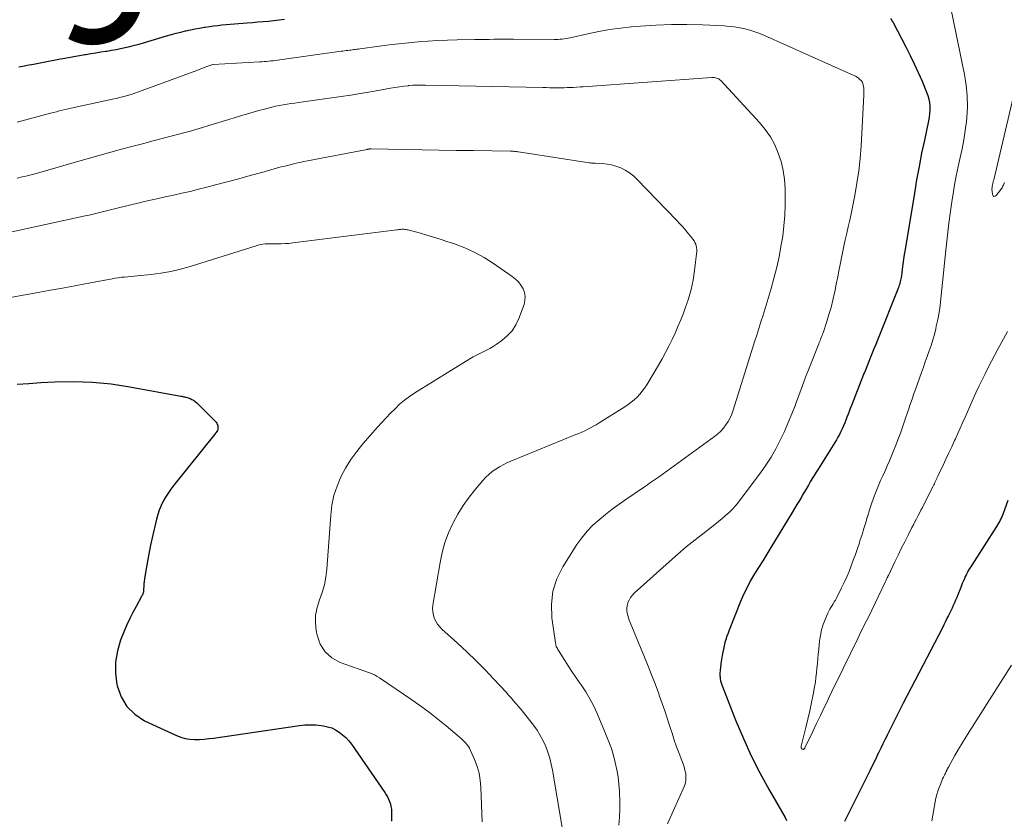
# Model space of a CAD drawing. Units: feet. Extents: x 2025000 to 2028914, y 510000 to 515000.
# Drawn here: x 2028035 to 2028160, y 510738 to 510840 of the extents above; entities that cross this region are included whole.
import ezdxf
from ezdxf.enums import TextEntityAlignment as Align

# ---------------------------------------------------------------- set-up
doc = ezdxf.new("R2010")
doc.units = ezdxf.units.FT
doc.header["$LTSCALE"] = 100
doc.header["$MEASUREMENT"] = 0
for name, color, linetype, lineweight in [('CONTOUR INDEX', 32, 'Continuous', 25), ('CONTOUR INDEX LABEL', 7, 'Continuous', 15), ('CONTOUR INTERMEDIATE', 40, 'Continuous', 15)]:
    doc.layers.add(name, color=color, linetype=linetype, lineweight=lineweight)
doc.styles.add('slant', font='romans.shx', dxfattribs={"oblique": 14.999978})

msp = doc.modelspace()

# ---------------------------------------------------------------- linework, layer by layer
at = {"layer": 'CONTOUR INDEX', "flags": 128}
for points, elevation in [([(2028034.56, 510834.35), (2028035.09, 510834.46), (2028035.62, 510834.56), (2028036.43, 510834.72), (2028037.29, 510834.88), (2028038.15, 510835.05), (2028039.01, 510835.21), (2028039.87, 510835.37), (2028040.19, 510835.43), (2028040.89, 510835.56), (2028041.59, 510835.69), (2028042.29, 510835.81), (2028042.99, 510835.93), (2028043.11, 510835.95), (2028043.75, 510836.06), (2028044.4, 510836.16), (2028045.04, 510836.26), (2028045.68, 510836.36), (2028045.77, 510836.38), (2028046.37, 510836.48), (2028046.96, 510836.58), (2028047.55, 510836.7), (2028048.14, 510836.82), (2028048.72, 510836.96), (2028049.31, 510837.11), (2028049.89, 510837.27), (2028050.47, 510837.43), (2028053.41, 510838.31), (2028054.01, 510838.48), (2028054.61, 510838.64), (2028055.22, 510838.8), (2028055.82, 510838.95), (2028055.87, 510838.96), (2028056.45, 510839.09), (2028057.04, 510839.21), (2028057.62, 510839.31), (2028058.21, 510839.41), (2028058.33, 510839.43), (2028058.86, 510839.51), (2028059.39, 510839.58), (2028059.92, 510839.65), (2028060.45, 510839.71), (2028060.99, 510839.76), (2028061.52, 510839.81), (2028062.05, 510839.86), (2028062.59, 510839.9), (2028063.68, 510839.98), (2028064.36, 510840.03), (2028065.04, 510840.09), (2028065.72, 510840.15), (2028066.39, 510840.21), (2028067.07, 510840.28), (2028067.75, 510840.36), (2028068.42, 510840.44)], 900), ([(2028145.67, 510840.53), (2028145.81, 510840.37), (2028145.92, 510840.19), (2028146.03, 510840.01), (2028147.63, 510836.91), (2028148.18, 510835.83), (2028148.71, 510834.73), (2028149.22, 510833.63), (2028149.71, 510832.52), (2028150.3, 510831.14), (2028150.46, 510830.7), (2028150.59, 510830.26), (2028150.66, 510829.81), (2028150.71, 510829.35), (2028150.71, 510828.88), (2028150.68, 510828.42), (2028150.63, 510827.96), (2028150.55, 510827.5), (2028150.01, 510825.03), (2028149.66, 510823.34), (2028149.33, 510821.64), (2028149.02, 510819.94), (2028148.73, 510818.24), (2028147.55, 510811.08), (2028147.45, 510810.46), (2028147.36, 510809.83), (2028147.27, 510809.21), (2028147.19, 510808.58), (2028147.08, 510807.71), (2028147.05, 510807.52), (2028147.02, 510807.33), (2028146.98, 510807.15), (2028146.94, 510806.96), (2028146.89, 510806.77), (2028146.83, 510806.59), (2028146.77, 510806.41), (2028146.7, 510806.23), (2028144.02, 510799.52), (2028143.8, 510798.97), (2028143.58, 510798.42), (2028143.36, 510797.88), (2028143.14, 510797.33), (2028142.93, 510796.78), (2028142.71, 510796.23), (2028142.49, 510795.68), (2028142.27, 510795.13), (2028140.7, 510791.18), (2028140.56, 510790.81), (2028140.41, 510790.44), (2028140.28, 510790.07), (2028140.14, 510789.7), (2028140, 510789.33), (2028139.86, 510788.96), (2028139.7, 510788.59), (2028139.54, 510788.23), (2028139.37, 510787.86), (2028139.19, 510787.51), (2028138.99, 510787.16), (2028138.79, 510786.82), (2028136.48, 510783.09), (2028136.22, 510782.68), (2028135.97, 510782.27), (2028135.72, 510781.86), (2028135.47, 510781.44), (2028135.22, 510781.03), (2028134.97, 510780.62), (2028134.73, 510780.2), (2028134.49, 510779.78), (2028134.37, 510779.58), (2028134.08, 510779.07), (2028133.77, 510778.55), (2028133.47, 510778.04), (2028133.16, 510777.53), (2028130.43, 510773.07), (2028129.92, 510772.23), (2028129.4, 510771.39), (2028128.88, 510770.55), (2028128.36, 510769.71), (2028127.86, 510768.86), (2028127.4, 510767.99), (2028126.97, 510767.1), (2028126.58, 510766.2), (2028125.13, 510762.56), (2028124.98, 510762.17), (2028124.84, 510761.77), (2028124.71, 510761.36), (2028124.59, 510760.96), (2028124.48, 510760.55), (2028124.38, 510760.14), (2028124.3, 510759.72), (2028124.23, 510759.3), (2028124.08, 510758.31), (2028124.05, 510758.11), (2028124.03, 510757.92), (2028124, 510757.72), (2028123.98, 510757.52), (2028123.96, 510757.33), (2028123.95, 510757.13), (2028123.94, 510756.93), (2028123.95, 510756.73), (2028123.96, 510756.6), (2028123.98, 510756.34), (2028124.03, 510756.08), (2028124.09, 510755.83), (2028124.18, 510755.58), (2028125.99, 510750.99), (2028126.93, 510748.74), (2028127.94, 510746.51), (2028129.05, 510744.34), (2028130.22, 510742.19), (2028132.25, 510738.65), (2028132.43, 510738.29)], 900), ([(2028034.34, 510793.92), (2028035.85, 510794.01), (2028037.36, 510794.1), (2028039.16, 510794.2), (2028041.56, 510794.24), (2028043.95, 510794.17), (2028046.34, 510793.94), (2028048.72, 510793.58), (2028055.24, 510792.38), (2028055.35, 510792.36), (2028055.47, 510792.33), (2028055.58, 510792.31), (2028055.69, 510792.29), (2028055.81, 510792.26), (2028055.92, 510792.23), (2028056.03, 510792.19), (2028056.14, 510792.16), (2028056.4, 510792.07), (2028056.63, 510791.97), (2028056.85, 510791.85), (2028057.05, 510791.7), (2028057.24, 510791.54), (2028059.6, 510789.19), (2028059.71, 510789.06), (2028059.8, 510788.92), (2028059.87, 510788.77), (2028059.92, 510788.62), (2028059.93, 510788.57), (2028059.95, 510788.43), (2028059.95, 510788.29), (2028059.92, 510788.15), (2028059.88, 510788.02), (2028059.81, 510787.88), (2028059.74, 510787.76), (2028059.66, 510787.64), (2028059.57, 510787.52), (2028054.32, 510781.01), (2028053.95, 510780.52), (2028053.6, 510780.02), (2028053.27, 510779.5), (2028052.97, 510778.97), (2028052.7, 510778.42), (2028052.46, 510777.86), (2028052.27, 510777.28), (2028052.11, 510776.69), (2028051.56, 510774.32), (2028051.36, 510773.4), (2028051.17, 510772.48), (2028051, 510771.55), (2028050.84, 510770.62), (2028050.63, 510769.38), (2028050.59, 510769.07), (2028050.55, 510768.76), (2028050.52, 510768.45), (2028050.5, 510768.14), (2028050.48, 510767.75), (2028050.47, 510767.64), (2028050.46, 510767.53), (2028050.44, 510767.42), (2028050.42, 510767.31), (2028050.39, 510767.2), (2028050.36, 510767.1), (2028050.31, 510767), (2028050.26, 510766.9), (2028049.51, 510765.57), (2028049.1, 510764.8), (2028048.7, 510764.02), (2028048.34, 510763.22), (2028048, 510762.41), (2028047.55, 510761.28), (2028047.14, 510759.89), (2028046.89, 510758.48), (2028046.9, 510757.05), (2028047.07, 510755.61), (2028047.1, 510755.43), (2028047.61, 510754.03), (2028048.33, 510752.8), (2028049.36, 510751.82), (2028050.6, 510751), (2028054.65, 510749.1), (2028055.21, 510748.88), (2028055.78, 510748.71), (2028056.37, 510748.63), (2028056.97, 510748.6), (2028057.58, 510748.62), (2028058.18, 510748.65), (2028058.79, 510748.71), (2028059.39, 510748.79), (2028070.33, 510750.39), (2028071.03, 510750.46), (2028071.72, 510750.49), (2028072.42, 510750.46), (2028073.11, 510750.39), (2028073.4, 510750.35), (2028073.93, 510750.23), (2028074.45, 510750.07), (2028074.94, 510749.83), (2028075.41, 510749.55), (2028075.85, 510749.21), (2028076.26, 510748.84), (2028076.62, 510748.43), (2028076.96, 510747.99), (2028081.21, 510741.84), (2028081.39, 510741.56), (2028081.55, 510741.28), (2028081.7, 510740.98), (2028081.83, 510740.68), (2028081.93, 510740.37), (2028082.01, 510740.05), (2028082.06, 510739.73), (2028082.08, 510739.4), (2028082.09, 510738.81), (2028082.08, 510738.19)], 920), ([(2028139.87, 510738.17), (2028140.15, 510738.78), (2028143.12, 510744.75), (2028143.4, 510745.3), (2028143.68, 510745.86), (2028143.95, 510746.41), (2028144.22, 510746.97), (2028144.25, 510747.02), (2028144.51, 510747.55), (2028144.77, 510748.08), (2028145.03, 510748.62), (2028145.29, 510749.15), (2028145.31, 510749.2), (2028145.56, 510749.71), (2028145.81, 510750.22), (2028146.06, 510750.73), (2028146.31, 510751.24), (2028146.57, 510751.75), (2028146.82, 510752.26), (2028147.08, 510752.76), (2028147.34, 510753.27), (2028152.35, 510762.9), (2028152.53, 510763.26), (2028152.71, 510763.62), (2028152.89, 510763.97), (2028153.07, 510764.33), (2028153.1, 510764.38), (2028153.26, 510764.71), (2028153.42, 510765.05), (2028153.58, 510765.39), (2028153.74, 510765.73), (2028153.89, 510766.07), (2028154.03, 510766.41), (2028154.18, 510766.76), (2028154.32, 510767.11), (2028154.68, 510768.01), (2028154.78, 510768.27), (2028154.88, 510768.52), (2028154.99, 510768.77), (2028155.1, 510769.02), (2028155.11, 510769.04), (2028155.21, 510769.28), (2028155.33, 510769.51), (2028155.44, 510769.74), (2028155.57, 510769.96), (2028155.69, 510770.19), (2028155.82, 510770.41), (2028155.96, 510770.63), (2028156.1, 510770.85), (2028159.26, 510775.78), (2028159.38, 510775.98), (2028159.5, 510776.18), (2028159.61, 510776.39), (2028159.72, 510776.6), (2028159.83, 510776.81), (2028159.92, 510777.02), (2028160.01, 510777.24), (2028160.1, 510777.46), (2028160.7, 510779.11)], 900)]:
    msp.add_lwpolyline(points, dxfattribs=dict(at, elevation=elevation))
at = {"layer": 'CONTOUR INTERMEDIATE', "flags": 128}
for points, elevation in [([(2028153.43, 510841.65), (2028155.13, 510833.41), (2028155.35, 510832.03), (2028155.48, 510830.65), (2028155.49, 510829.26), (2028155.42, 510827.86), (2028155.37, 510827.41), (2028155.23, 510826.25), (2028155.06, 510825.08), (2028154.83, 510823.93), (2028154.57, 510822.79), (2028154.31, 510821.64), (2028154.06, 510820.49), (2028153.85, 510819.34), (2028153.66, 510818.18), (2028153.56, 510817.47), (2028153.34, 510815.95), (2028153.14, 510814.42), (2028152.96, 510812.9), (2028152.79, 510811.37), (2028152.12, 510804.84), (2028152.01, 510803.95), (2028151.88, 510803.06), (2028151.72, 510802.17), (2028151.53, 510801.29), (2028151.46, 510800.96), (2028151.28, 510800.24), (2028151.09, 510799.54), (2028150.87, 510798.84), (2028150.63, 510798.14), (2028150.38, 510797.45), (2028150.13, 510796.76), (2028149.88, 510796.07), (2028149.63, 510795.38), (2028149.12, 510793.93), (2028148.96, 510793.48), (2028148.8, 510793.02), (2028148.64, 510792.57), (2028148.48, 510792.12), (2028148.32, 510791.67), (2028148.16, 510791.22), (2028148.01, 510790.76), (2028147.86, 510790.31), (2028147.57, 510789.45), (2028147.27, 510788.56), (2028146.96, 510787.68), (2028146.63, 510786.8), (2028146.3, 510785.93), (2028146.09, 510785.4), (2028145.83, 510784.76), (2028145.56, 510784.12), (2028145.28, 510783.49), (2028144.99, 510782.87), (2028144.7, 510782.24), (2028144.41, 510781.61), (2028144.15, 510780.98), (2028143.89, 510780.34), (2028143.81, 510780.13), (2028143.53, 510779.39), (2028143.26, 510778.63), (2028143.02, 510777.87), (2028142.78, 510777.11), (2028142.77, 510777.07), (2028142.54, 510776.29), (2028142.31, 510775.5), (2028142.06, 510774.72), (2028141.8, 510773.94), (2028141.72, 510773.68), (2028141.47, 510772.94), (2028141.21, 510772.21), (2028140.95, 510771.48), (2028140.69, 510770.76), (2028140.41, 510770.04), (2028140.11, 510769.33), (2028139.79, 510768.62), (2028139.45, 510767.93), (2028138.79, 510766.63), (2028138.67, 510766.38), (2028138.53, 510766.14), (2028138.39, 510765.91), (2028138.24, 510765.68), (2028138.1, 510765.45), (2028137.96, 510765.21), (2028137.84, 510764.97), (2028137.72, 510764.72), (2028137.37, 510763.91), (2028137.12, 510763.25), (2028136.91, 510762.57), (2028136.76, 510761.88), (2028136.66, 510761.18), (2028136.54, 510760.09), (2028136.48, 510759.5), (2028136.42, 510758.9), (2028136.37, 510758.3), (2028136.32, 510757.7), (2028136.26, 510757.1), (2028136.19, 510756.5), (2028136.11, 510755.91), (2028136, 510755.31), (2028135.83, 510754.36), (2028135.62, 510753.3), (2028135.4, 510752.24), (2028135.16, 510751.18), (2028134.91, 510750.13), (2028134.32, 510747.76), (2028134.31, 510747.71), (2028134.3, 510747.66), (2028134.31, 510747.61), (2028134.32, 510747.56), (2028134.33, 510747.52), (2028134.36, 510747.47), (2028134.38, 510747.43), (2028134.42, 510747.4), (2028134.45, 510747.38), (2028134.49, 510747.35), (2028134.54, 510747.34), (2028134.58, 510747.35), (2028134.63, 510747.37), (2028134.67, 510747.41), (2028134.71, 510747.46), (2028134.75, 510747.51), (2028134.77, 510747.56), (2028135.78, 510749.64), (2028136.26, 510750.65), (2028136.75, 510751.66), (2028137.24, 510752.67), (2028137.73, 510753.68), (2028137.76, 510753.75), (2028138.23, 510754.73), (2028138.7, 510755.7), (2028139.17, 510756.67), (2028139.65, 510757.64), (2028140.22, 510758.82), (2028140.41, 510759.2), (2028140.59, 510759.58), (2028140.78, 510759.96), (2028140.97, 510760.33), (2028141.15, 510760.71), (2028141.34, 510761.09), (2028141.52, 510761.47), (2028141.71, 510761.85), (2028142.44, 510763.33), (2028142.87, 510764.22), (2028143.3, 510765.11), (2028143.73, 510766), (2028144.16, 510766.89), (2028145.04, 510768.73), (2028145.09, 510768.83), (2028145.14, 510768.93), (2028145.18, 510769.03), (2028145.23, 510769.13), (2028145.28, 510769.23), (2028145.33, 510769.33), (2028145.37, 510769.43), (2028145.42, 510769.53), (2028146.24, 510771.24), (2028146.65, 510772.1), (2028147.07, 510772.96), (2028147.5, 510773.81), (2028147.93, 510774.66), (2028148.42, 510775.63), (2028148.61, 510775.99), (2028148.8, 510776.36), (2028148.99, 510776.73), (2028149.19, 510777.09), (2028149.38, 510777.46), (2028149.57, 510777.83), (2028149.76, 510778.19), (2028149.95, 510778.56), (2028151.13, 510780.91), (2028151.21, 510781.07), (2028151.29, 510781.22), (2028151.36, 510781.38), (2028151.44, 510781.54), (2028151.51, 510781.7), (2028151.59, 510781.86), (2028151.66, 510782.02), (2028151.74, 510782.18), (2028152.39, 510783.56), (2028152.76, 510784.35), (2028153.13, 510785.14), (2028153.5, 510785.93), (2028153.86, 510786.72), (2028153.96, 510786.93), (2028154.27, 510787.62), (2028154.58, 510788.3), (2028154.89, 510788.99), (2028155.19, 510789.68), (2028155.49, 510790.37), (2028155.8, 510791.06), (2028156.11, 510791.74), (2028156.42, 510792.43), (2028156.59, 510792.81), (2028156.97, 510793.63), (2028157.36, 510794.44), (2028157.76, 510795.24), (2028158.16, 510796.05), (2028158.58, 510796.85), (2028158.99, 510797.64), (2028159.42, 510798.44), (2028159.85, 510799.23), (2028160.62, 510800.64)], 896), ([(2028034.36, 510827.3), (2028038.59, 510828.45), (2028038.97, 510828.55), (2028039.35, 510828.65), (2028039.73, 510828.74), (2028040.11, 510828.83), (2028040.49, 510828.92), (2028040.87, 510829.01), (2028041.25, 510829.1), (2028041.64, 510829.18), (2028046.5, 510830.23), (2028046.98, 510830.34), (2028047.46, 510830.46), (2028047.94, 510830.58), (2028048.42, 510830.71), (2028048.89, 510830.86), (2028049.36, 510831.01), (2028049.83, 510831.17), (2028050.29, 510831.33), (2028057.24, 510833.92), (2028057.56, 510834.04), (2028057.88, 510834.16), (2028058.2, 510834.27), (2028058.53, 510834.39), (2028059.17, 510834.63), (2028059.23, 510834.64), (2028059.28, 510834.65), (2028059.33, 510834.66), (2028065.28, 510835), (2028065.56, 510835.02), (2028065.85, 510835.04), (2028066.14, 510835.06), (2028066.42, 510835.09), (2028066.71, 510835.12), (2028066.99, 510835.15), (2028067.27, 510835.19), (2028067.56, 510835.22), (2028075.68, 510836.35), (2028075.88, 510836.38), (2028076.09, 510836.41), (2028076.29, 510836.43), (2028076.49, 510836.46), (2028076.51, 510836.46), (2028076.71, 510836.48), (2028076.9, 510836.51), (2028077.09, 510836.53), (2028077.28, 510836.56), (2028077.47, 510836.58), (2028077.66, 510836.6), (2028077.85, 510836.63), (2028078.05, 510836.66), (2028080.55, 510837), (2028081.79, 510837.16), (2028083.02, 510837.31), (2028084.25, 510837.43), (2028085.49, 510837.54), (2028086.73, 510837.63), (2028087.96, 510837.71), (2028089.2, 510837.76), (2028090.45, 510837.79), (2028092.67, 510837.84), (2028093.29, 510837.85), (2028093.91, 510837.86), (2028094.53, 510837.87), (2028095.16, 510837.88), (2028095.78, 510837.88), (2028096.4, 510837.88), (2028097.02, 510837.88), (2028097.64, 510837.88), (2028102.83, 510837.85), (2028103.08, 510837.85), (2028103.34, 510837.86), (2028103.59, 510837.88), (2028103.84, 510837.9), (2028104.09, 510837.93), (2028104.34, 510837.97), (2028104.59, 510838.02), (2028104.84, 510838.07), (2028107.1, 510838.58), (2028108.49, 510838.86), (2028109.87, 510839.11), (2028111.27, 510839.29), (2028112.67, 510839.45), (2028113.81, 510839.55), (2028115.78, 510839.68), (2028117.76, 510839.76), (2028119.74, 510839.76), (2028121.72, 510839.71), (2028124.5, 510839.58), (2028125.16, 510839.53), (2028125.82, 510839.46), (2028126.48, 510839.35), (2028127.13, 510839.21), (2028127.77, 510839.03), (2028128.4, 510838.83), (2028129.03, 510838.6), (2028129.64, 510838.35), (2028141.03, 510833.26), (2028141.23, 510833.16), (2028141.43, 510833.04), (2028141.61, 510832.92), (2028141.79, 510832.77), (2028141.94, 510832.61), (2028142.07, 510832.44), (2028142.16, 510832.24), (2028142.22, 510832.02), (2028142.24, 510831.9), (2028142.28, 510831.62), (2028142.31, 510831.33), (2028142.31, 510831.04), (2028142.31, 510830.75), (2028141.94, 510824.3), (2028141.82, 510822.7), (2028141.65, 510821.11), (2028141.42, 510819.52), (2028141.14, 510817.95), (2028140.84, 510816.46), (2028140.67, 510815.63), (2028140.5, 510814.8), (2028140.31, 510813.98), (2028140.11, 510813.15), (2028139.92, 510812.33), (2028139.73, 510811.5), (2028139.56, 510810.67), (2028139.4, 510809.84), (2028139.35, 510809.56), (2028139.16, 510808.59), (2028138.98, 510807.61), (2028138.78, 510806.64), (2028138.58, 510805.68), (2028138.56, 510805.54), (2028138.35, 510804.62), (2028138.12, 510803.7), (2028137.85, 510802.8), (2028137.57, 510801.9), (2028137.09, 510800.46), (2028137.03, 510800.28), (2028136.96, 510800.1), (2028136.9, 510799.93), (2028136.83, 510799.75), (2028136.76, 510799.57), (2028136.68, 510799.4), (2028136.61, 510799.22), (2028136.54, 510799.04), (2028135.32, 510795.94), (2028134.87, 510794.78), (2028134.43, 510793.63), (2028133.99, 510792.47), (2028133.56, 510791.31), (2028133.56, 510791.29), (2028133.12, 510790.14), (2028132.66, 510789), (2028132.16, 510787.88), (2028131.64, 510786.77), (2028131.08, 510785.68), (2028130.47, 510784.62), (2028129.81, 510783.59), (2028129.11, 510782.59), (2028126.67, 510779.32), (2028126.31, 510778.85), (2028125.93, 510778.4), (2028125.53, 510777.97), (2028125.11, 510777.55), (2028124.67, 510777.15), (2028124.22, 510776.76), (2028123.77, 510776.38), (2028123.3, 510776.02), (2028121.93, 510774.97), (2028120.79, 510774.08), (2028119.66, 510773.16), (2028118.56, 510772.22), (2028117.47, 510771.26), (2028113.02, 510767.24), (2028112.77, 510766.98), (2028112.55, 510766.69), (2028112.37, 510766.38), (2028112.22, 510766.05), (2028112.19, 510765.97), (2028112.11, 510765.66), (2028112.07, 510765.35), (2028112.07, 510765.04), (2028112.11, 510764.73), (2028112.19, 510764.41), (2028112.27, 510764.1), (2028112.38, 510763.8), (2028112.49, 510763.5), (2028114.33, 510759.08), (2028114.79, 510757.96), (2028115.24, 510756.83), (2028115.68, 510755.7), (2028116.1, 510754.56), (2028116.26, 510754.12), (2028116.59, 510753.2), (2028116.91, 510752.27), (2028117.21, 510751.33), (2028117.51, 510750.4), (2028117.56, 510750.25), (2028117.84, 510749.39), (2028118.13, 510748.53), (2028118.43, 510747.67), (2028118.75, 510746.82), (2028119.1, 510745.91), (2028119.24, 510745.51), (2028119.37, 510745.11), (2028119.48, 510744.71), (2028119.58, 510744.3), (2028119.62, 510743.89), (2028119.62, 510743.48), (2028119.54, 510743.09), (2028119.41, 510742.7), (2028117.28, 510737.86)], 904), ([(2028034.35, 510820.19), (2028034.98, 510820.33), (2028035.48, 510820.44), (2028035.97, 510820.56), (2028036.46, 510820.69), (2028036.95, 510820.83), (2028040.89, 510821.97), (2028042.23, 510822.36), (2028043.58, 510822.74), (2028044.93, 510823.12), (2028046.28, 510823.49), (2028047.64, 510823.85), (2028048.99, 510824.21), (2028050.35, 510824.57), (2028051.7, 510824.93), (2028055.44, 510825.91), (2028056.29, 510826.14), (2028057.13, 510826.38), (2028057.97, 510826.62), (2028058.81, 510826.87), (2028059.65, 510827.13), (2028060.49, 510827.39), (2028061.33, 510827.65), (2028062.16, 510827.91), (2028063.01, 510828.18), (2028063.72, 510828.39), (2028064.44, 510828.6), (2028065.15, 510828.8), (2028065.87, 510828.99), (2028066.35, 510829.11), (2028066.83, 510829.23), (2028067.31, 510829.34), (2028067.8, 510829.43), (2028068.28, 510829.52), (2028068.77, 510829.6), (2028069.26, 510829.68), (2028069.74, 510829.75), (2028070.23, 510829.82), (2028075.66, 510830.58), (2028076.91, 510830.76), (2028078.14, 510830.96), (2028079.38, 510831.17), (2028080.61, 510831.39), (2028081.96, 510831.65), (2028082.52, 510831.75), (2028083.08, 510831.83), (2028083.64, 510831.9), (2028084.2, 510831.96), (2028084.25, 510831.97), (2028084.79, 510832.01), (2028085.33, 510832.03), (2028085.87, 510832.04), (2028086.41, 510832.04), (2028101.36, 510831.73), (2028101.81, 510831.72), (2028102.27, 510831.71), (2028102.72, 510831.71), (2028103.17, 510831.7), (2028103.27, 510831.7), (2028103.67, 510831.71), (2028104.08, 510831.71), (2028104.49, 510831.72), (2028104.9, 510831.73), (2028105.3, 510831.75), (2028105.71, 510831.77), (2028106.12, 510831.8), (2028106.52, 510831.83), (2028122.92, 510833), (2028123.07, 510833.01), (2028123.23, 510833), (2028123.38, 510832.98), (2028123.53, 510832.94), (2028123.68, 510832.89), (2028123.82, 510832.82), (2028123.94, 510832.73), (2028124.05, 510832.63), (2028129, 510827.27), (2028129.73, 510826.38), (2028130.39, 510825.44), (2028130.93, 510824.43), (2028131.39, 510823.38), (2028131.74, 510822.28), (2028132.01, 510821.16), (2028132.17, 510820.02), (2028132.25, 510818.87), (2028132.27, 510818.1), (2028132.27, 510816.76), (2028132.22, 510815.43), (2028132.11, 510814.1), (2028131.95, 510812.77), (2028131.73, 510811.45), (2028131.49, 510810.13), (2028131.19, 510808.83), (2028130.86, 510807.53), (2028130.47, 510806.11), (2028130.23, 510805.25), (2028129.98, 510804.4), (2028129.72, 510803.55), (2028129.45, 510802.7), (2028129.17, 510801.86), (2028128.9, 510801.01), (2028128.63, 510800.17), (2028128.36, 510799.32), (2028125.63, 510790.59), (2028125.45, 510790.09), (2028125.25, 510789.62), (2028124.99, 510789.16), (2028124.71, 510788.72), (2028124.39, 510788.31), (2028124.05, 510787.92), (2028123.66, 510787.57), (2028123.26, 510787.24), (2028116.25, 510782.15), (2028116, 510781.97), (2028115.75, 510781.79), (2028115.49, 510781.61), (2028115.24, 510781.44), (2028114.98, 510781.27), (2028114.73, 510781.09), (2028114.47, 510780.92), (2028114.22, 510780.75), (2028111.96, 510779.21), (2028111.08, 510778.59), (2028110.22, 510777.96), (2028109.37, 510777.31), (2028108.53, 510776.63), (2028107.74, 510775.92), (2028107, 510775.16), (2028106.34, 510774.33), (2028105.72, 510773.46), (2028103.93, 510770.63), (2028103.17, 510769.09), (2028102.64, 510767.5), (2028102.47, 510765.84), (2028102.52, 510764.12), (2028102.98, 510760.91), (2028103.01, 510760.77), (2028103.04, 510760.62), (2028103.09, 510760.48), (2028103.15, 510760.34), (2028103.22, 510760.2), (2028103.29, 510760.07), (2028103.37, 510759.94), (2028103.45, 510759.81), (2028104.17, 510758.68), (2028104.62, 510757.98), (2028105.07, 510757.29), (2028105.54, 510756.61), (2028106, 510755.93), (2028106.26, 510755.56), (2028106.83, 510754.69), (2028107.37, 510753.79), (2028107.85, 510752.86), (2028108.29, 510751.91), (2028109.46, 510749.17), (2028109.8, 510748.31), (2028110.11, 510747.44), (2028110.38, 510746.55), (2028110.61, 510745.66), (2028110.8, 510744.75), (2028110.96, 510743.84), (2028111.07, 510742.92), (2028111.15, 510742), (2028111.16, 510741.8), (2028111.19, 510740.77), (2028111.19, 510739.74), (2028111.14, 510738.72), (2028111.06, 510737.69)], 908), ([(2028161.31, 510830.44), (2028158.85, 510819.98), (2028158.82, 510819.88), (2028158.8, 510819.78), (2028158.77, 510819.67), (2028158.74, 510819.57), (2028158.72, 510819.47), (2028158.7, 510819.36), (2028158.68, 510819.26), (2028158.66, 510819.15), (2028158.65, 510819.09), (2028158.64, 510818.95), (2028158.63, 510818.82), (2028158.63, 510818.68), (2028158.64, 510818.54), (2028158.68, 510818.09), (2028158.77, 510817.94), (2028158.88, 510817.85), (2028159.02, 510817.87), (2028159.18, 510817.95), (2028159.77, 510818.74), (2028159.85, 510818.85), (2028159.91, 510818.95), (2028159.97, 510819.07), (2028160.03, 510819.18), (2028160.08, 510819.3), (2028160.13, 510819.41), (2028160.18, 510819.53), (2028160.24, 510819.64)], 892), ([(2028032.93, 510813.18), (2028043.04, 510815.35), (2028043.55, 510815.47), (2028044.06, 510815.58), (2028044.57, 510815.71), (2028045.08, 510815.84), (2028045.59, 510815.97), (2028046.1, 510816.1), (2028046.61, 510816.22), (2028047.11, 510816.35), (2028050.06, 510817.06), (2028051.12, 510817.31), (2028052.18, 510817.55), (2028053.24, 510817.79), (2028054.3, 510818.02), (2028055.36, 510818.25), (2028056.42, 510818.49), (2028057.47, 510818.75), (2028058.53, 510819.02), (2028059.66, 510819.32), (2028061.14, 510819.7), (2028062.61, 510820.1), (2028064.08, 510820.5), (2028065.55, 510820.91), (2028067.53, 510821.47), (2028068.01, 510821.6), (2028068.49, 510821.72), (2028068.97, 510821.84), (2028069.45, 510821.96), (2028069.93, 510822.07), (2028070.41, 510822.17), (2028070.89, 510822.28), (2028071.38, 510822.37), (2028078.96, 510823.84), (2028079.01, 510823.85), (2028079.06, 510823.86), (2028079.12, 510823.87), (2028079.17, 510823.88), (2028079.23, 510823.89), (2028079.25, 510823.89), (2028079.27, 510823.9), (2028079.29, 510823.9), (2028079.32, 510823.9), (2028079.4, 510823.91), (2028079.43, 510823.91), (2028079.45, 510823.91), (2028079.47, 510823.91), (2028079.49, 510823.91), (2028083.8, 510823.83), (2028085.98, 510823.78), (2028088.15, 510823.74), (2028090.33, 510823.71), (2028092.51, 510823.68), (2028097.25, 510823.62), (2028097.38, 510823.61), (2028097.51, 510823.61), (2028097.64, 510823.6), (2028097.77, 510823.59), (2028097.8, 510823.59), (2028097.91, 510823.58), (2028098.03, 510823.57), (2028098.14, 510823.55), (2028098.25, 510823.53), (2028107.26, 510822.14), (2028107.36, 510822.12), (2028107.46, 510822.11), (2028107.56, 510822.1), (2028107.66, 510822.09), (2028107.76, 510822.09), (2028107.86, 510822.08), (2028107.96, 510822.08), (2028108.06, 510822.07), (2028109, 510822.03), (2028109.56, 510821.97), (2028110.12, 510821.87), (2028110.66, 510821.72), (2028111.19, 510821.52), (2028111.31, 510821.47), (2028111.88, 510821.18), (2028112.41, 510820.86), (2028112.91, 510820.47), (2028113.37, 510820.04), (2028118.44, 510814.79), (2028118.83, 510814.37), (2028119.21, 510813.95), (2028119.58, 510813.52), (2028119.95, 510813.09), (2028120.37, 510812.58), (2028120.51, 510812.39), (2028120.65, 510812.19), (2028120.76, 510811.98), (2028120.86, 510811.77), (2028120.93, 510811.54), (2028120.98, 510811.32), (2028120.99, 510811.08), (2028120.99, 510810.85), (2028120.71, 510808.41), (2028120.52, 510807.18), (2028120.27, 510805.96), (2028119.93, 510804.77), (2028119.53, 510803.59), (2028119.29, 510802.97), (2028118.95, 510802.12), (2028118.6, 510801.27), (2028118.23, 510800.43), (2028117.85, 510799.59), (2028117.44, 510798.77), (2028117.02, 510797.95), (2028116.58, 510797.15), (2028116.12, 510796.35), (2028114.61, 510793.82), (2028114.34, 510793.4), (2028114.04, 510793), (2028113.72, 510792.62), (2028113.38, 510792.26), (2028113.01, 510791.92), (2028112.63, 510791.6), (2028112.23, 510791.3), (2028111.82, 510791.03), (2028108.53, 510788.96), (2028108.18, 510788.74), (2028107.82, 510788.54), (2028107.46, 510788.34), (2028107.09, 510788.15), (2028106.72, 510787.97), (2028106.35, 510787.8), (2028105.97, 510787.63), (2028105.59, 510787.47), (2028097.3, 510784.08), (2028096.8, 510783.86), (2028096.31, 510783.62), (2028095.83, 510783.36), (2028095.37, 510783.07), (2028094.92, 510782.76), (2028094.5, 510782.41), (2028094.11, 510782.04), (2028093.74, 510781.64), (2028092.77, 510780.5), (2028091.97, 510779.49), (2028091.22, 510778.44), (2028090.55, 510777.35), (2028089.93, 510776.22), (2028089.9, 510776.16), (2028089.35, 510774.95), (2028088.89, 510773.72), (2028088.54, 510772.45), (2028088.26, 510771.16), (2028087.36, 510765.73), (2028087.32, 510765.3), (2028087.33, 510764.89), (2028087.41, 510764.47), (2028087.53, 510764.07), (2028087.72, 510763.68), (2028087.93, 510763.32), (2028088.2, 510762.99), (2028088.5, 510762.68), (2028090.51, 510760.88), (2028091.7, 510759.78), (2028092.88, 510758.65), (2028094.02, 510757.49), (2028095.13, 510756.31), (2028096.68, 510754.62), (2028097.01, 510754.26), (2028097.33, 510753.9), (2028097.65, 510753.54), (2028097.97, 510753.17), (2028098.28, 510752.81), (2028098.59, 510752.44), (2028098.89, 510752.06), (2028099.19, 510751.68), (2028100.17, 510750.43), (2028100.63, 510749.79), (2028101.05, 510749.13), (2028101.41, 510748.43), (2028101.74, 510747.71), (2028102.02, 510746.97), (2028102.26, 510746.22), (2028102.45, 510745.46), (2028102.61, 510744.68), (2028104.44, 510733.87)], 912), ([(2028029.65, 510804.28), (2028036.57, 510805.52), (2028038.35, 510805.84), (2028040.13, 510806.16), (2028041.91, 510806.49), (2028043.69, 510806.83), (2028046.46, 510807.35), (2028046.86, 510807.42), (2028047.25, 510807.48), (2028047.65, 510807.53), (2028048.05, 510807.57), (2028048.46, 510807.61), (2028048.86, 510807.64), (2028049.26, 510807.68), (2028049.66, 510807.72), (2028051.41, 510807.9), (2028052.68, 510808.07), (2028053.94, 510808.29), (2028055.18, 510808.58), (2028056.41, 510808.93), (2028064.81, 510811.56), (2028065.09, 510811.64), (2028065.38, 510811.7), (2028065.67, 510811.75), (2028065.96, 510811.79), (2028066.26, 510811.8), (2028066.56, 510811.82), (2028066.85, 510811.82), (2028067.15, 510811.82), (2028067.53, 510811.81), (2028068.02, 510811.81), (2028068.51, 510811.83), (2028069, 510811.86), (2028069.49, 510811.91), (2028082.75, 510813.58), (2028082.88, 510813.6), (2028083.01, 510813.61), (2028083.14, 510813.63), (2028083.26, 510813.64), (2028083.39, 510813.65), (2028083.52, 510813.65), (2028083.65, 510813.65), (2028083.78, 510813.64), (2028083.79, 510813.64), (2028083.93, 510813.62), (2028084.06, 510813.6), (2028084.2, 510813.57), (2028084.33, 510813.53), (2028085.76, 510813.14), (2028086.6, 510812.9), (2028087.44, 510812.65), (2028088.28, 510812.39), (2028089.12, 510812.11), (2028090.11, 510811.78), (2028091.42, 510811.28), (2028092.68, 510810.71), (2028093.9, 510810.04), (2028095.08, 510809.29), (2028097.46, 510807.65), (2028097.88, 510807.31), (2028098.26, 510806.94), (2028098.57, 510806.52), (2028098.85, 510806.06), (2028099.02, 510805.58), (2028099.12, 510805.08), (2028099.08, 510804.58), (2028098.97, 510804.07), (2028098.31, 510802.27), (2028097.92, 510801.46), (2028097.44, 510800.71), (2028096.84, 510800.06), (2028096.16, 510799.48), (2028095.43, 510798.97), (2028095.03, 510798.7), (2028094.62, 510798.46), (2028094.2, 510798.23), (2028093.76, 510798.03), (2028093.33, 510797.82), (2028092.9, 510797.61), (2028092.47, 510797.38), (2028092.06, 510797.13), (2028085.05, 510792.79), (2028084.38, 510792.34), (2028083.73, 510791.86), (2028083.11, 510791.34), (2028082.53, 510790.78), (2028081.96, 510790.2), (2028081.4, 510789.62), (2028080.85, 510789.02), (2028080.31, 510788.42), (2028078.44, 510786.3), (2028077.64, 510785.31), (2028076.89, 510784.29), (2028076.23, 510783.2), (2028075.63, 510782.08), (2028075.14, 510780.9), (2028074.74, 510779.71), (2028074.49, 510778.47), (2028074.33, 510777.21), (2028073.84, 510770.33), (2028073.72, 510769.31), (2028073.53, 510768.32), (2028073.24, 510767.34), (2028072.9, 510766.39), (2028072.59, 510765.43), (2028072.4, 510764.46), (2028072.38, 510763.47), (2028072.47, 510762.48), (2028072.58, 510761.9), (2028072.99, 510760.75), (2028073.6, 510759.76), (2028074.48, 510759.01), (2028075.54, 510758.42), (2028079.4, 510757.05), (2028079.69, 510756.93), (2028079.98, 510756.79), (2028080.26, 510756.64), (2028080.53, 510756.47), (2028084.69, 510753.65), (2028085.81, 510752.86), (2028086.91, 510752.05), (2028087.99, 510751.21), (2028089.05, 510750.34), (2028090.71, 510748.94), (2028090.92, 510748.76), (2028091.13, 510748.56), (2028091.33, 510748.36), (2028091.53, 510748.16), (2028091.71, 510747.94), (2028091.88, 510747.72), (2028092.02, 510747.48), (2028092.15, 510747.22), (2028092.67, 510746.04), (2028092.99, 510745.18), (2028093.24, 510744.3), (2028093.39, 510743.4), (2028093.48, 510742.48), (2028093.63, 510738.12)], 916), ([(2028150.96, 510738.23), (2028151.39, 510740.66), (2028151.49, 510741.12), (2028151.6, 510741.58), (2028151.74, 510742.03), (2028151.89, 510742.47), (2028152.05, 510742.87), (2028152.14, 510743.11), (2028152.24, 510743.34), (2028152.34, 510743.57), (2028152.45, 510743.8), (2028152.61, 510744.14), (2028152.64, 510744.2), (2028152.67, 510744.26), (2028152.7, 510744.32), (2028152.73, 510744.38), (2028152.76, 510744.45), (2028152.79, 510744.51), (2028152.82, 510744.57), (2028152.85, 510744.63), (2028152.88, 510744.69), (2028152.9, 510744.74), (2028152.93, 510744.8), (2028152.96, 510744.86), (2028152.99, 510744.91), (2028153.02, 510744.97), (2028153.05, 510745.03), (2028153.08, 510745.08), (2028153.91, 510746.56), (2028154.37, 510747.35), (2028154.83, 510748.14), (2028155.3, 510748.92), (2028155.79, 510749.69), (2028161.1, 510758.06)], 904)]:
    msp.add_lwpolyline(points, dxfattribs=dict(at, elevation=elevation))

# ---------------------------------------------------------------- texts
at = {"layer": 'CONTOUR INDEX LABEL', "style": 'slant', "oblique": 15}
msp.add_text('900', height=20, rotation=18.053, dxfattribs=at).set_placement((2028058.39, 510852.38, 900), align=Align.MIDDLE_CENTER)

doc.saveas('drawing.dxf')
